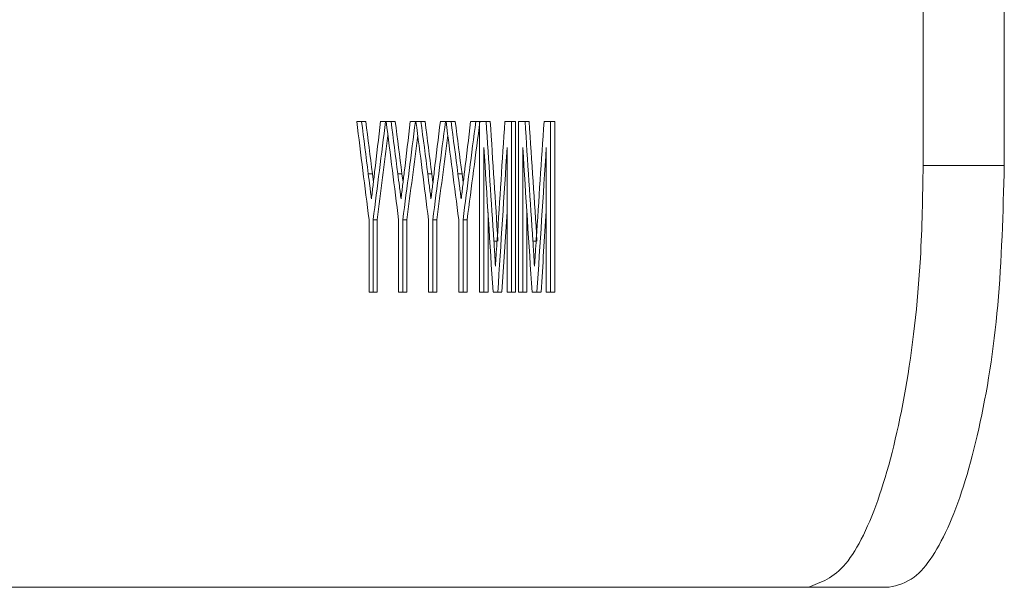
# Paper-space layout 'Sheet3' of a CAD drawing. Units: inches. Extents: x 0.3 to 10.6, y 0.2 to 8.2.
# Drawn here: x 9 to 9, y 3.1 to 3.1 of the extents above; entities that cross this region are included whole.
import ezdxf

# ---------------------------------------------------------------- set-up
doc = ezdxf.new("R2010")
doc.units = ezdxf.units.IN
doc.header["$MEASUREMENT"] = 0

psp = doc.layouts.new('Sheet3')

# ---------------------------------------------------------------- linework, layer by layer
at = {"color": 7, "linetype": 'Continuous', "lineweight": 15}
for p, q in [((9.030701, 3.316528), (9.030701, 3.133194)), ((9.037107, 3.316528), (9.037107, 3.133194)), ((8.985953, 3.136676), (8.986345, 3.136676)), ((8.98667, 3.136676), (8.986345, 3.136676)), ((8.987845, 3.136676), (8.98824, 3.136676)), ((8.988281, 3.136676), (8.98824, 3.136676)), ((8.988281, 3.136676), (8.988677, 3.136676)), ((8.989003, 3.136676), (8.988677, 3.136676)), ((8.990192, 3.136676), (8.990592, 3.136676)), ((8.990633, 3.136676), (8.990592, 3.136676)), ((8.990633, 3.136676), (8.991033, 3.136676)), ((8.991359, 3.136676), (8.991033, 3.136676)), ((8.992564, 3.136676), (8.992967, 3.136676)), ((8.993009, 3.136676), (8.992967, 3.136676)), ((8.993009, 3.136676), (8.993413, 3.136676)), ((8.993739, 3.136676), (8.993413, 3.136676)), ((8.994959, 3.136676), (8.995366, 3.136676)), ((8.995662, 3.136676), (8.995366, 3.136676)), ((8.995662, 3.123194), (8.995662, 3.136676)), ((8.995662, 3.136676), (8.996181, 3.136676)), ((8.996506, 3.136676), (8.996181, 3.136676)), ((8.997656, 3.136676), (8.998173, 3.136676)), ((8.998173, 3.136676), (8.998173, 3.123194)), ((8.998499, 3.136676), (8.998173, 3.136676)), ((8.998499, 3.136676), (8.998499, 3.123194)), ((8.99873, 3.123194), (8.99873, 3.136676)), ((8.99873, 3.136676), (8.999255, 3.136676)), ((8.999581, 3.136676), (8.999255, 3.136676)), ((9.000749, 3.136676), (9.001272, 3.136676)), ((9.001272, 3.136676), (9.001272, 3.123194)), ((9.001598, 3.136676), (9.001272, 3.136676)), ((9.001598, 3.136676), (9.001598, 3.123194)), ((8.996001, 3.134602), (8.996001, 3.123194)), ((8.997831, 3.123194), (8.997831, 3.134602)), ((8.999073, 3.134602), (8.999073, 3.123194)), ((9.000926, 3.123194), (9.000926, 3.134602)), ((9.030701, 3.133194), (9.037107, 3.133194)), ((8.987191, 3.132539), (8.986865, 3.132539)), ((8.987191, 3.132539), (8.987275, 3.131876)), ((8.989528, 3.132539), (8.989203, 3.132539)), ((8.989528, 3.132539), (8.989615, 3.131863)), ((8.99189, 3.132539), (8.991564, 3.132539)), ((8.99189, 3.132539), (8.991979, 3.13185)), ((8.994275, 3.132539), (8.993949, 3.132539)), ((8.994275, 3.132539), (8.994366, 3.131837)), ((8.98693, 3.123194), (8.98693, 3.128906)), ((8.987257, 3.128906), (8.987257, 3.123194)), ((8.987582, 3.128906), (8.987257, 3.128906)), ((8.987582, 3.128906), (8.987582, 3.123194)), ((8.989269, 3.123194), (8.989269, 3.128906)), ((8.989599, 3.128906), (8.989599, 3.123194)), ((8.989924, 3.128906), (8.989599, 3.128906)), ((8.989924, 3.128906), (8.989924, 3.123194)), ((8.991631, 3.123194), (8.991631, 3.128906)), ((8.991964, 3.128906), (8.991964, 3.123194)), ((8.992289, 3.128906), (8.991964, 3.128906)), ((8.992289, 3.128906), (8.992289, 3.123194)), ((8.994016, 3.123194), (8.994016, 3.128906)), ((8.994353, 3.128906), (8.994353, 3.123194)), ((8.994678, 3.128906), (8.994353, 3.128906)), ((8.994678, 3.128906), (8.994678, 3.123194)), ((8.996327, 3.129463), (8.996327, 3.123194)), ((8.999399, 3.129525), (8.999399, 3.123194)), ((8.997039, 3.127216), (8.996792, 3.127216)), ((9.000124, 3.127216), (8.999873, 3.127216)), ((8.987257, 3.123194), (8.98693, 3.123194)), ((8.987582, 3.123194), (8.987257, 3.123194)), ((8.989599, 3.123194), (8.989269, 3.123194)), ((8.989924, 3.123194), (8.989599, 3.123194)), ((8.991964, 3.123194), (8.991631, 3.123194)), ((8.992289, 3.123194), (8.991964, 3.123194)), ((8.994353, 3.123194), (8.994016, 3.123194)), ((8.994678, 3.123194), (8.994353, 3.123194)), ((8.996001, 3.123194), (8.995662, 3.123194)), ((8.996327, 3.123194), (8.996001, 3.123194)), ((8.997099, 3.123194), (8.996724, 3.123194)), ((8.997424, 3.123194), (8.997099, 3.123194)), ((8.998173, 3.123194), (8.997831, 3.123194)), ((8.998499, 3.123194), (8.998173, 3.123194)), ((8.999073, 3.123194), (8.99873, 3.123194)), ((8.999399, 3.123194), (8.999073, 3.123194)), ((9.000184, 3.123194), (8.999805, 3.123194)), ((9.00051, 3.123194), (9.000184, 3.123194)), ((9.001272, 3.123194), (9.000926, 3.123194)), ((9.001598, 3.123194), (9.001272, 3.123194)), ((8.927703, 3.099861), (9.021603, 3.099861)), ((9.028009, 3.099861), (9.021603, 3.099861))]:
    psp.add_line(p, q, dxfattribs=at)
for centre, major_axis, ratio, start_param, end_param in [((12.880655, 3.280752), (-1.178784, 7.481), 0.511922, 1.509505, 1.51054), ((12.880655, 3.284038), (-1.177867, 7.489556), 0.511375, 1.51016, 1.510711), ((12.880655, 3.284038), (-1.177769, 7.488933), 0.511375, 1.510161, 1.510712), ((12.880655, 2.974471), (1.178784, 7.481), 0.511922, 1.629672, 1.630707), ((12.880655, 2.967267), (1.132157, 7.973773), 0.482047, 1.617935, 1.618436), ((12.880655, 3.299205), (-1.178784, 7.481), 0.511922, 1.511964, 1.512999), ((12.880655, 3.302513), (-1.177867, 7.489556), 0.511375, 1.512619, 1.51317), ((12.880655, 3.302513), (-1.177769, 7.488933), 0.511375, 1.512621, 1.513172), ((12.880655, 2.956017), (1.178784, 7.481), 0.511922, 1.627213, 1.628248), ((12.880655, 2.947615), (1.132157, 7.973773), 0.482047, 1.615476, 1.615977), ((12.880655, 3.317659), (-1.178784, 7.481), 0.511922, 1.514423, 1.515459), ((12.880655, 3.320987), (-1.177867, 7.489556), 0.511375, 1.515078, 1.515629), ((12.880655, 3.320987), (-1.177769, 7.488933), 0.511375, 1.515081, 1.515631), ((12.880655, 2.937564), (1.178784, 7.481), 0.511922, 1.624753, 1.625789), ((12.880655, 2.927964), (1.132157, 7.973773), 0.482047, 1.613016, 1.613517), ((12.880655, 3.336113), (-1.178784, 7.481), 0.511922, 1.516883, 1.517918), ((12.880655, 3.339461), (-1.177867, 7.489556), 0.511375, 1.517538, 1.518089), ((12.880655, 3.339461), (-1.177769, 7.488933), 0.511375, 1.51754, 1.518091), ((12.880655, 2.91911), (1.178784, 7.481), 0.511922, 1.622293, 1.623329), ((12.880655, 2.908312), (1.132157, 7.973773), 0.482047, 1.610557, 1.611058), ((12.880655, 2.91911), (1.178686, 7.480378), 0.511922, 1.622291, 1.623327), ((12.880655, 3.591613), (-0.92773, 15.255246), 0.255527, 1.58508, 1.585701), ((12.880655, 3.591613), (-0.927653, 15.253977), 0.255527, 1.585083, 1.585703), ((12.880655, 2.662465), (0.9287, 15.142022), 0.257422, 1.555265, 1.555879), ((12.880655, 3.638998), (-0.92773, 15.255246), 0.255527, 1.588188, 1.588808), ((12.880655, 3.638998), (-0.927653, 15.253977), 0.255527, 1.588191, 1.588811), ((12.880655, 2.615431), (0.9287, 15.142022), 0.257422, 1.552157, 1.552772), ((12.880655, 2.974471), (1.178686, 7.480378), 0.511922, 1.62982, 1.630706), ((12.880655, 2.956017), (1.178686, 7.480378), 0.511922, 1.627358, 1.628246), ((12.880655, 2.937564), (1.178686, 7.480378), 0.511922, 1.624897, 1.625787), ((12.880655, 3.594782), (-0.925501, 15.526305), 0.2511, 1.585469, 1.586204), ((12.880655, 2.649624), (0.926532, 15.399095), 0.253158, 1.554532, 1.555273), ((12.880655, 3.643009), (-0.925501, 15.526305), 0.2511, 1.588577, 1.589312), ((12.880655, 2.601792), (0.926532, 15.399095), 0.253158, 1.551424, 1.552165), ((12.880655, 2.601792), (0.926455, 15.397813), 0.253158, 1.551747, 1.552163), ((12.880655, 2.649624), (0.926455, 15.397813), 0.253158, 1.554858, 1.55527)]:
    psp.add_ellipse(centre, major_axis=major_axis, ratio=ratio, start_param=start_param, end_param=end_param, dxfattribs=at)
for points, knots in [([(8.987116, 3.130548), (8.987138, 3.130725), (8.98718, 3.13108), (8.987243, 3.13161), (8.987306, 3.132142), (8.987348, 3.132497), (8.987369, 3.132674)], [0, 0, 0, 0, 0.250003, 0.499995, 0.749988, 1, 1, 1, 1]), ([(8.989457, 3.130548), (8.989478, 3.130725), (8.989521, 3.13108), (8.989585, 3.13161), (8.989648, 3.132142), (8.989691, 3.132497), (8.989712, 3.132674)], [0, 0, 0, 0, 0.2499943, 0.4999949, 0.7499966, 1, 1, 1, 1]), ([(8.991821, 3.130548), (8.991842, 3.130725), (8.991885, 3.13108), (8.99195, 3.13161), (8.992014, 3.132142), (8.992057, 3.132497), (8.992079, 3.132674)], [0, 0, 0, 0, 0.25, 0.500005, 0.749993, 1, 1, 1, 1]), ([(8.994208, 3.130548), (8.99423, 3.130725), (8.994273, 3.13108), (8.994339, 3.13161), (8.994404, 3.132142), (8.994447, 3.132497), (8.994469, 3.132674)], [0, 0, 0, 0, 0.2499954, 0.500015, 0.7500156, 1, 1, 1, 1]), ([(9.021603, 3.099861), (9.022614, 3.100229), (9.024636, 3.100966), (9.027365, 3.106713), (9.029439, 3.115171), (9.030544, 3.124543), (9.030657, 3.130737), (9.030701, 3.133194)], [0, 0, 0, 0, 0.214691, 0.429384, 0.644071, 0.858761, 1, 1, 1, 1]), ([(9.037107, 3.133194), (9.037005, 3.129447), (9.036801, 3.121952), (9.035213, 3.111963), (9.032892, 3.104424), (9.03034, 3.10043), (9.028672, 3.100023), (9.028009, 3.099861)], [0, 0, 0, 0, 0.214692, 0.429384, 0.644077, 0.858767, 1, 1, 1, 1]), ([(8.986865, 3.132539), (8.986907, 3.132208), (8.986971, 3.131711), (8.987054, 3.131046), (8.987096, 3.130714), (8.987116, 3.130548)], [0, 0, 0, 0, 0.499996, 0.749999, 1, 1, 1, 1]), ([(8.989203, 3.132539), (8.989245, 3.132208), (8.989309, 3.131711), (8.989393, 3.131046), (8.989436, 3.130714), (8.989457, 3.130548)], [0, 0, 0, 0, 0.500006, 0.749994, 1, 1, 1, 1]), ([(8.991564, 3.132539), (8.991607, 3.132208), (8.991672, 3.131711), (8.991757, 3.131046), (8.991799, 3.130714), (8.991821, 3.130548)], [0, 0, 0, 0, 0.500008, 0.750004, 1, 1, 1, 1]), ([(8.993949, 3.132539), (8.993993, 3.132208), (8.994058, 3.131711), (8.994144, 3.131046), (8.994187, 3.130714), (8.994208, 3.130548)], [0, 0, 0, 0, 0.499988, 0.749975, 1, 1, 1, 1]), ([(8.996915, 3.125236), (8.996925, 3.125415), (8.996947, 3.125773), (8.996992, 3.126487), (8.997027, 3.127021), (8.99705, 3.127378)], [0, 0, 0, 0, 0.250005, 0.500003, 1, 1, 1, 1]), ([(8.999998, 3.125236), (9.000009, 3.125415), (9.000031, 3.125773), (9.000076, 3.126487), (9.000111, 3.127021), (9.000135, 3.127378)], [0, 0, 0, 0, 0.250012, 0.50002, 1, 1, 1, 1]), ([(8.996792, 3.127216), (8.996802, 3.127051), (8.996823, 3.126721), (8.996865, 3.126063), (8.996895, 3.125567), (8.996915, 3.125236)], [0, 0, 0, 0, 0.250006, 0.500045, 1, 1, 1, 1]), ([(8.999873, 3.127216), (8.999884, 3.127051), (8.999905, 3.126721), (8.999948, 3.126063), (8.999978, 3.125567), (8.999998, 3.125236)], [0, 0, 0, 0, 0.250016, 0.500043, 1, 1, 1, 1])]:
    psp.add_open_spline(points, degree=3, knots=knots, dxfattribs=at)

doc.saveas('drawing.dxf')
